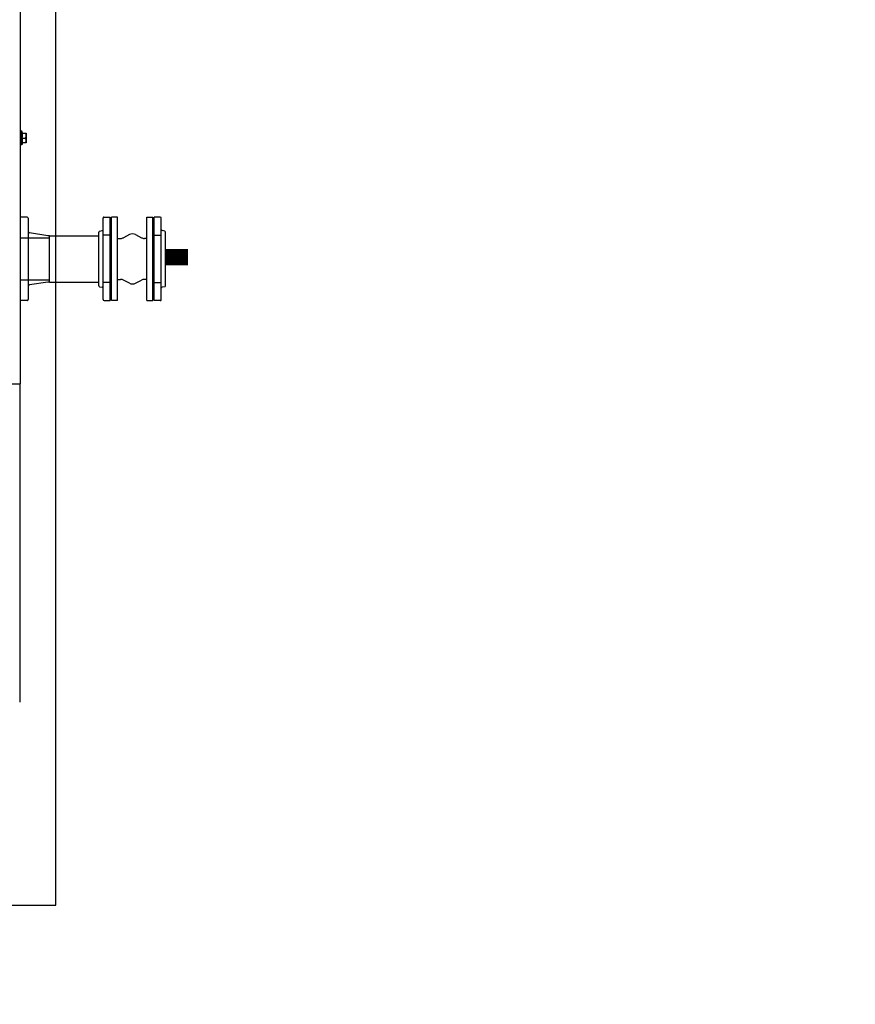
# Model space of a CAD drawing. Units: millimetres. Extents: x 2994 to 3721, y 898 to 1448.
# Drawn here: x 3587 to 3588, y 1349 to 1351 of the extents above; entities that cross this region are included whole.
import ezdxf

# ---------------------------------------------------------------- set-up
doc = ezdxf.new("R2010")
doc.units = ezdxf.units.MM
doc.linetypes.add('CONTINUO', pattern=[0])
for name, color, linetype in [('-tetub_AG', 31, 'Continuous'), ('AC-TUB', 4, 'Continuous'), ('EQP', 31, 'Continuous'), ('ESTACIONAMENTO', 2, 'CONTINUO')]:
    doc.layers.add(name, color=color, linetype=linetype)

# ---------------------------------------------------------------- blocks, each defined once
blk = doc.blocks.new('VAGA1')
at = {"layer": 'ESTACIONAMENTO', "linetype": 'Continuous', "lineweight": 20}
blk.add_arc((-2528887.011615198, 1741341.964649897), 173.4441714613302, 91.11095137500791, 105.6773102109604, dxfattribs=at)

msp = doc.modelspace()

# ---------------------------------------------------------------- linework, layer by layer
at = {"layer": '-tetub_AG', "color": 2, "lineweight": 0}
msp.add_line((3586.991180979426, 1350.443151524789), (3586.991176463534, 1350.513751525242), dxfattribs=at)
at = {"layer": 'AC-TUB', "color": 2}
for p, q in [((3586.871850059572, 1350.288119451758), (3586.871786059693, 1351.288119449937)), ((3586.871888739352, 1350.667619455084), (3586.87182577255, 1350.667619451013)), ((3586.871885299981, 1350.672867864143), (3586.871888277548, 1350.672343664671)), ((3586.871885465937, 1350.670352834456), (3586.871893140487, 1350.669319187333)), ((3586.871920107355, 1350.661688308048), (3586.871946751535, 1350.6618078159)), ((3586.873825435699, 1350.672869579158), (3586.872061683499, 1350.672869466369)), ((3586.872190221712, 1350.662619474678), (3586.872146091541, 1350.662385127359)), ((3586.874773806438, 1350.670119642835), (3586.873825435699, 1350.672869579158)), ((3586.873826748254, 1350.652369579887), (3586.873825435699, 1350.672869579158)), ((3586.874413697054, 1350.670119617142), (3586.880325612054, 1350.67011999587)), ((3586.874414177326, 1350.66261961717), (3586.880001530636, 1350.662619974459)), ((3586.880325612054, 1350.67011999587), (3586.880326571665, 1350.655119995925)), ((3586.871886349185, 1350.657619455583), (3586.87182641198, 1350.657619451049)), ((3586.871889322467, 1350.657614207014), (3586.871886308521, 1350.657342341482)), ((3586.871887975931, 1350.654861903706), (3586.871886469817, 1350.65465389136)), ((3586.871887262028, 1350.653043730057), (3586.871886576474, 1350.652927622608)), ((3586.871890296138, 1350.653034455479), (3586.871886611812, 1350.652371045806)), ((3586.871893872173, 1350.658328161564), (3586.871887242119, 1350.657739597411)), ((3586.873826748254, 1350.652369579887), (3586.871922796433, 1350.652369457177)), ((3586.874774765128, 1350.6551196373), (3586.873826748254, 1350.652369579887)), ((3586.880326571665, 1350.655119995925), (3586.874414656666, 1350.655119617197)), ((3586.882124657464, 1350.541944545191), (3586.872518408167, 1350.541943931551)), ((3586.999024657258, 1350.541952026777), (3587.008630906554, 1350.541952641814)), ((3586.999024657258, 1350.541952026777), (3587.008630906554, 1350.541952641814)), ((3587.008639034681, 1350.414952642096), (3587.008630906554, 1350.541952641814)), ((3587.008639034681, 1350.414952642096), (3587.008630906554, 1350.541952641814)), ((3587.019718407738, 1350.541953351365), (3587.010218405724, 1350.541952743297)), ((3587.019718407738, 1350.541953351365), (3587.010218405724, 1350.541952743297)), ((3587.010226534782, 1350.414952743581), (3587.010218405724, 1350.541952743297)), ((3587.010226534782, 1350.414952743581), (3587.010218405724, 1350.541952743297)), ((3587.019726534933, 1350.414953351646), (3587.019718407738, 1350.541953351365)), ((3587.019726534933, 1350.414953351646), (3587.019718407738, 1350.541953351365)), ((3587.064130907094, 1350.541956193775), (3587.073630907244, 1350.541956802305)), ((3587.064139034291, 1350.414956194055), (3587.064130907094, 1350.541956193775)), ((3587.073639034441, 1350.41495680212), (3587.073630907244, 1350.541956802305)), ((3587.084824656644, 1350.541957517896), (3587.075218407347, 1350.541956903326)), ((3587.075226534544, 1350.41495690314), (3587.075218407347, 1350.541956903326)), ((3586.883624753325, 1350.540444642182), (3586.883632688601, 1350.416444641333)), ((3586.997532689522, 1350.416451931465), (3586.997524754248, 1350.540451931381)), ((3586.997532689522, 1350.416451931465), (3586.997524754248, 1350.540451931381)), ((3587.086332689641, 1350.416457614973), (3587.086324753437, 1350.540457614423)), ((3586.913642941371, 1350.513771562533), (3586.885313756679, 1350.518063073809)), ((3586.916176459707, 1350.513771724376), (3586.913642941371, 1350.513771562533)), ((3586.916180981945, 1350.44312172488), (3586.916176459707, 1350.513771724376)), ((3586.91617646195, 1350.513746724386), (3586.991176463534, 1350.513751525242)), ((3586.916180980634, 1350.443146724405), (3586.91617646195, 1350.513746724386)), ((3586.991181345659, 1350.437451525074), (3586.9911760973, 1350.519451524492)), ((3586.991181345659, 1350.437451525074), (3586.9911760973, 1350.519451524492)), ((3586.991180979426, 1350.443151524789), (3586.991176463534, 1350.513751525242)), ((3586.992287775034, 1350.520900484471), (3586.996414188995, 1350.521577711129)), ((3586.992287775034, 1350.520900484471), (3586.996414188995, 1350.521577711129)), ((3587.008632667549, 1350.514452641916), (3586.997526416954, 1350.514451930916)), ((3587.008632667549, 1350.514452641916), (3586.997526416954, 1350.514451930916)), ((3587.008631994423, 1350.524952642621), (3587.00942574587, 1350.524952693133)), ((3587.009431697326, 1350.43195269273), (3587.00942574587, 1350.524952693133)), ((3587.0102196387, 1350.522702743557), (3587.009425889115, 1350.522702693047)), ((3587.009431552221, 1350.434202692813), (3587.009425889115, 1350.522702693047)), ((3587.009431552221, 1350.434202692813), (3587.009425889115, 1350.522702693047)), ((3587.009431233903, 1350.439202692331), (3587.009426209294, 1350.517702693066)), ((3587.037825671142, 1350.515481581564), (3587.028840549442, 1350.510825098746)), ((3587.037825671142, 1350.515481581564), (3587.028840549442, 1350.510825098746)), ((3587.04702703207, 1350.515482170596), (3587.056012750369, 1350.510826837949)), ((3587.073632139291, 1350.522706802097), (3587.074425888875, 1350.522706852606)), ((3587.07521949615, 1350.524956903203), (3587.074425745632, 1350.524956852692)), ((3587.074431696157, 1350.431956852287), (3587.074425745632, 1350.524956852692)), ((3587.074431553845, 1350.43420685284), (3587.074425888875, 1350.522706852606)), ((3587.074431553845, 1350.43420685284), (3587.074425888875, 1350.522706852606)), ((3587.07522016648, 1350.514456903425), (3587.086326417075, 1350.51445761396)), ((3587.091564233857, 1350.520906838069), (3587.087437732153, 1350.521583536433)), ((3587.092681345659, 1350.437458020931), (3587.092676096368, 1350.519458020812)), ((3587.092680981285, 1350.443158021581), (3587.092676461672, 1350.513758020629)), ((3587.092680981285, 1350.443158021581), (3587.092676461672, 1350.513758020629)), ((3586.872520423818, 1350.510443930829), (3586.916176674274, 1350.510446725164)), ((3587.019720471135, 1350.509703351856), (3587.02423994063, 1350.509703640544)), ((3587.019720471135, 1350.509703351856), (3587.02423994063, 1350.509703640544)), ((3587.064132971424, 1350.509706193802), (3587.060613501554, 1350.50970596831)), ((3586.872524518781, 1350.446443931622), (3586.916180769238, 1350.446446725025)), ((3586.913647461748, 1350.443121562568), (3586.885318819334, 1350.438960850695)), ((3586.916180981945, 1350.44312172488), (3586.913647461748, 1350.443121562568)), ((3586.916180980634, 1350.443146724405), (3586.991180979426, 1350.443151524789)), ((3587.008637275548, 1350.442452642461), (3586.997531025884, 1350.442451931462)), ((3587.008637275548, 1350.442452642461), (3586.997531025884, 1350.442451931462)), ((3587.019724471535, 1350.44720335162), (3587.02424394103, 1350.447203640309)), ((3587.019724471535, 1350.44720335162), (3587.02424394103, 1350.447203640309)), ((3587.037830409581, 1350.441427439418), (3587.028844692212, 1350.446082772068)), ((3587.037830409581, 1350.441427439418), (3587.028844692212, 1350.446082772068)), ((3587.047031770509, 1350.441428028451), (3587.056016893139, 1350.446084511736)), ((3587.064136971822, 1350.447206194498), (3587.060617501022, 1350.447205969006)), ((3587.075224775409, 1350.442456903506), (3587.086331024141, 1350.442457614503)), ((3586.992293210033, 1350.436002707354), (3586.996419709874, 1350.435326009454)), ((3586.992293210033, 1350.436002707354), (3586.996419709874, 1350.435326009454)), ((3587.008637947741, 1350.431952642687), (3587.009431697326, 1350.43195269273)), ((3587.010225302737, 1350.43420274379), (3587.009431552221, 1350.434202692813)), ((3587.073637803328, 1350.434206801865), (3587.074431553845, 1350.43420685284)), ((3587.075225446672, 1350.431956903729), (3587.074431696157, 1350.431956852287)), ((3587.091569666062, 1350.436009060948), (3587.0874432521, 1350.435331834756)), ((3586.882132784661, 1350.41494454547), (3586.872526536295, 1350.414943931367)), ((3586.999032784453, 1350.414952026591), (3587.008639034681, 1350.414952642096)), ((3586.999032784453, 1350.414952026591), (3587.008639034681, 1350.414952642096)), ((3587.019726534933, 1350.414953351646), (3587.010226534782, 1350.414952743581)), ((3587.019726534933, 1350.414953351646), (3587.010226534782, 1350.414952743581)), ((3587.064139034291, 1350.414956194055), (3587.073639034441, 1350.41495680212)), ((3587.084832783839, 1350.414957518177), (3587.075226534544, 1350.41495690314)), ((3586.847350060408, 1350.288117884083), (3586.871850059572, 1350.288119451758)), ((3586.871381104217, 1349.803062200715), (3586.87135005976, 1350.288119420392))]:
    msp.add_line(p, q, dxfattribs=at)
for points in [[(3586.871885337181, 1350.672311287343), (3586.871892984243, 1350.671042286705), (3586.871896438053, 1350.670648920421)], [(3586.871885344064, 1350.67218774817), (3586.871893033362, 1350.67091745446), (3586.871895407092, 1350.670648911227)], [(3586.871885449426, 1350.670585018601), (3586.871893127771, 1350.669543071524), (3586.871903900202, 1350.668540079977), (3586.871911755669, 1350.668052437632)], [(3586.871885634004, 1350.667896568519), (3586.871893302133, 1350.66721246401), (3586.871904083917, 1350.666551891408), (3586.871917795571, 1350.665990463191)], [(3586.871885999948, 1350.664564115246), (3586.87189379263, 1350.664317293601), (3586.871904908082, 1350.66407388948), (3586.871919373557, 1350.663859634946)], [(3586.871920100833, 1350.661688309434), (3586.871905238664, 1350.661492923271), (3586.871894037175, 1350.661265814957), (3586.871889094114, 1350.661116926552)], [(3586.871893140487, 1350.669319187333), (3586.871903915638, 1350.668327801016), (3586.871908643751, 1350.668039440865)], [(3586.87189850895, 1350.654827919819), (3586.871894094397, 1350.654321457014), (3586.871886782305, 1350.653087277486)], [(3586.871914359691, 1350.657508239095), (3586.871904647472, 1350.656911110862), (3586.871894000309, 1350.655919724164), (3586.87188692753, 1350.654950933238)], [(3586.871918235533, 1350.65951519512), (3586.871904575311, 1350.658973194584), (3586.871893872173, 1350.658328161564)]]:
    msp.add_lwpolyline(points, dxfattribs=at)
at = {"layer": 'AC-TUB', "color": 4, "const_width": 0.02499999999999999}
msp.add_lwpolyline([(3587.12694265021, 1350.481310171764), (3587.092678538891, 1350.481310171764)], dxfattribs=at)
at = {"layer": 'AC-TUB', "color": 2}
for centre, radius, start, end in [((3586.882124753891, 1350.540444545756), 0.001499999999999999, 0.003666869642682075, 90.00366686964267), ((3586.999024753684, 1350.540452026876), 0.001499999999999999, 90.00366686964267, 180.0036668696427), ((3586.999024753684, 1350.540452026876), 0.001499999999999999, 90.00366686964267, 180.0036668696427), ((3587.084824752139, 1350.540457517994), 0.001499999999999999, 0.003666869642682075, 90.00366686964267), ((3586.885126098082, 1350.519444737197), 0.001499999999999999, 180.0036668696427, 255.003666874861), ((3586.885701892675, 1350.519511986559), 0.001499999999999999, 180.0036668696427, 255.003666874861), ((3586.992676095804, 1350.51945162045), 0.001499999999999999, 105.003666876311, 180.0036668696427), ((3586.992676095804, 1350.51945162045), 0.001499999999999999, 105.003666876311, 180.0036668696427), ((3586.996025869155, 1350.52302657515), 0.001499999999999999, 285.003666876311, 0.003666869642682075), ((3586.996025869155, 1350.52302657515), 0.001499999999999999, 285.003666876311, 0.003666869642682075), ((3587.042426919387, 1350.506603038871), 0.009999999999999492, 62.61216950507602, 117.395164285661), ((3587.087825868148, 1350.52303244965), 0.001499999999999999, 180.0036668696427, 255.003666874861), ((3587.091176096931, 1350.519457924852), 0.001499999999999999, 0.003666869642682075, 75.003666874861), ((3587.024239300266, 1350.519703641437), 0.009999999999999992, 270.0036668696426, 297.3951642856609), ((3587.024239300266, 1350.519703641437), 0.009999999999999992, 270.0036668696426, 297.3951642856609), ((3587.060612861192, 1350.519705968739), 0.009999999999999992, 242.612169505076, 270.0036668696426), ((3586.88513134551, 1350.437444738244), 0.001499999999999999, 105.003666876311, 180.0036668696427), ((3586.885707141035, 1350.437511987142), 0.001499999999999999, 105.003666876311, 180.0036668696427), ((3586.992681345097, 1350.437451620568), 0.001499999999999999, 180.0036668696427, 255.003666874861), ((3586.992681345097, 1350.437451620568), 0.001499999999999999, 180.0036668696427, 255.003666874861), ((3587.024244581392, 1350.437203640812), 0.009999999999999992, 62.61216950507602, 90.00366686964267), ((3587.024244581392, 1350.437203640812), 0.009999999999999992, 62.61216950507602, 90.00366686964267), ((3587.042430521333, 1350.450306570676), 0.009999999999996291, 242.612169505076, 297.3951642856609), ((3587.060618141383, 1350.437205969043), 0.009999999999999992, 90.00366686964267, 117.395164285661), ((3587.091181344361, 1350.437457924967), 0.001499999999999999, 285.003666876311, 0.003666869642682075), ((3586.99603157388, 1350.433877095305), 0.001499999999999999, 0.003666869642682075, 75.003666874861), ((3586.99603157388, 1350.433877095305), 0.001499999999999999, 0.003666869642682075, 75.003666874861), ((3587.087831573804, 1350.433882970737), 0.001499999999999999, 105.003666876311, 180.0036668696427), ((3586.882132690097, 1350.416444545376), 0.001499999999999999, 270.0036668696426, 0.003666869642682075), ((3586.999032688957, 1350.41645202789), 0.001499999999999999, 180.0036668696427, 270.0036668696426), ((3586.999032688957, 1350.41645202789), 0.001499999999999999, 180.0036668696427, 270.0036668696426), ((3587.084832688344, 1350.416457518079), 0.001499999999999999, 270.0036668696426, 0.003666869642682075)]:
    msp.add_arc(centre, radius, start, end, dxfattribs=at)
for points, start_tangent, end_tangent in [([(3586.871885985033, 1350.67286865227), (3586.871912527361, 1350.672869441297), (3586.871919367465, 1350.672869168814)], (-0.7701409310863989, 0.6378737698521355), (0.9993330829919598, -0.03651560266222164)), ([(3586.871885500396, 1350.67035283498), (3586.871886524642, 1350.670375531679), (3586.871886680418, 1350.670377038825)], (-0.007991631834980436, 0.99996806640043), (0.1064140795783001, 0.9943219014320783)), ([(3586.871885550811, 1350.672187752245), (3586.871885817621, 1350.672195193973)], (-0.02020512799977262, 0.999795855563781), (0.09327198432185148, 0.9956406665763831)), ([(3586.871885499717, 1350.670585019152), (3586.871886514089, 1350.670565654452), (3586.871912680959, 1350.670482839294), (3586.871973055639, 1350.670405361679), (3586.87206184894, 1350.67034097812)], (0.003499534176818755, -0.9999938766115247), (0.8730923013427389, -0.4875549541703382)), ([(3586.87188566781, 1350.672311281849), (3586.871886437278, 1350.672300706105), (3586.871912768655, 1350.672257179124), (3586.871972938689, 1350.672215893341), (3586.872061732625, 1350.672180863716)], (-0.02026834031163632, -0.9997945760910149), (0.9562464587387716, -0.2925623184033777)), ([(3586.871885650768, 1350.667896568547), (3586.871886720344, 1350.667871547545), (3586.871913039278, 1350.667759399667), (3586.871973262744, 1350.667655696645), (3586.872062027304, 1350.667569764067)], (0.008620260421883923, -0.9999628448648776), (0.8024845329280356, -0.5966729207960364)), ([(3586.871886005536, 1350.664564115255), (3586.871886898742, 1350.664544806697), (3586.87191306836, 1350.66441687309), (3586.871973446753, 1350.664298662167), (3586.872062241532, 1350.664201471796)], (0.02610394762515768, -0.9996592338984239), (0.7660995017444531, -0.6427219876641087)), ([(3586.872425437166, 1350.672856821511), (3586.872257121842, 1350.672770353935), (3586.872078414873, 1350.672595759018), (3586.871895482199, 1350.67234370666)], (-0.9647979798121419, -0.262992125643355), (-0.5431999084299795, -0.8396033941580171)), ([(3586.871900020456, 1350.670662370142), (3586.871895590561, 1350.670648912934)], (-0.3128477959316516, -0.9498032725679081), (-0.3125667366862482, -0.9498958022421776)), ([(3586.871895759552, 1350.667985643031), (3586.871911781758, 1350.668052431157)], (0.2334088496190933, 0.9723786859652427), (0.2331298298927993, 0.972445619258041)), ([(3586.872098368523, 1350.66566703953), (3586.872095857422, 1350.665654524809), (3586.872030333629, 1350.665329443856), (3586.871963944867, 1350.665003675521), (3586.871895971944, 1350.664675142665)], (-0.1967553326223493, -0.9804526195001313), (-0.2043437953549384, -0.9788991844413498)), ([(3586.871994682821, 1350.661603146352), (3586.871896201445, 1350.661116690378)], (-0.1947187151784005, -0.980859124420665), (-0.2024592619026198, -0.9792906857873444)), ([(3586.872425487346, 1350.672065194413), (3586.872358380864, 1350.671916508188), (3586.872292030256, 1350.671758675779), (3586.872226225657, 1350.671592436301), (3586.872160781434, 1350.67141851634), (3586.872095499969, 1350.671237571211), (3586.872029966898, 1350.671049556908), (3586.871963569735, 1350.67085373013), (3586.871900020456, 1350.670662370142)], (-0.4250703179191319, -0.9051603310044738), (-0.3128477936831617, -0.9498032733085195)), ([(3586.871911781758, 1350.668052431157), (3586.872057307377, 1350.668660395051)], (0.2331298304347607, 0.9724456191281134), (0.2332444107456012, 0.9724181430104734)), ([(3586.872094125587, 1350.6656702389), (3586.872012705906, 1350.665747641335), (3586.871953905345, 1350.665840426526), (3586.871922709905, 1350.665940518083), (3586.871917804885, 1350.665990462741)], (-0.7999594867496652, 0.6000540138680958), (-0.02994157749428938, 0.9995516504599218)), ([(3586.871919367465, 1350.672869168814), (3586.871972898469, 1350.6728689511), (3586.872061687751, 1350.672867503611)], (0.9993330829612526, -0.03651560350259104), (0.9998629808897127, -0.01655353274494993)), ([(3586.872094263224, 1350.66352320225), (3586.872012987771, 1350.663610040172), (3586.871954215441, 1350.663714765448), (3586.87192289389, 1350.663828846209), (3586.871919373557, 1350.663859634945)], (-0.7652386186977086, 0.643746733159574), (-0.08159127629696086, 0.9966658736167467)), ([(3586.872146058935, 1350.662385133358), (3586.872111878981, 1350.662283497437), (3586.871946751535, 1350.6618078159)], (-0.3174439132994516, -0.9482770491312812), (-0.336993213324658, -0.9415070760079937)), ([(3586.872146058935, 1350.662385133358), (3586.872092557621, 1350.662104635661), (3586.871994682821, 1350.661603146352)], (-0.1861073985311958, -0.9825294073013544), (-0.1947187151492406, -0.9808591244264541)), ([(3586.872057307377, 1350.668660395051), (3586.872077052934, 1350.668742647124), (3586.872151520446, 1350.66905108508)], (0.233244410789352, 0.9724181429999793), (0.2360240159407052, 0.9717472222235691)), ([(3586.872425437166, 1350.672856821511), (3586.872243607521, 1350.67286332656), (3586.872061683094, 1350.672867503138)], (-0.9991112346031426, 0.0421514043631375), (-0.9998629808945899, 0.01655353245037623)), ([(3586.872425487346, 1350.672065194413), (3586.872243655655, 1350.672124109245), (3586.8720617289, 1350.672180864175)], (-0.949618757633978, 0.3134074267621951), (-0.956246458774094, 0.2925623182879258)), ([(3586.872425612366, 1350.670134275646), (3586.872243774821, 1350.670238494253), (3586.872061846142, 1350.670340980445)], (-0.8657600054121698, 0.5004594019785427), (-0.873092301462852, 0.4875549539552443)), ([(3586.872425793579, 1350.667296962744), (3586.872243954682, 1350.667433912729), (3586.872062022644, 1350.667569766852)], (-0.7975634776556015, 0.6032350280859883), (-0.8024845329720881, 0.5966729207367886)), ([(3586.872426011803, 1350.663895477631), (3586.87224417156, 1350.664048638703), (3586.872062238733, 1350.664201475517)], (-0.7644216960681665, 0.6447165815924611), (-0.7660995017471313, 0.6427219876609149)), ([(3586.872322225458, 1350.663330930488), (3586.872260388425, 1350.663383185377), (3586.872094273483, 1350.663523194817)], (-0.763578479961967, 0.6457150338492762), (-0.76523861870411, 0.6437467331519643)), ([(3586.872418307059, 1350.667260394685), (3586.872358698274, 1350.666967144749), (3586.872292356253, 1350.666637419764), (3586.872226564418, 1350.666308378369), (3586.872161129016, 1350.665980595796), (3586.872098368523, 1350.66566703953)], (-0.2003919393911749, -0.9797158111549719), (-0.1967553325104484, -0.9804526195225872)), ([(3586.872151520446, 1350.66905108508), (3586.872166535142, 1350.669112810688)], (0.2360240161921699, 0.9717472221624917), (0.236695090401883, 0.9715839820518063)), ([(3586.872166535142, 1350.669112810688), (3586.872256485799, 1350.669478021799), (3586.872425612366, 1350.670134275646)], (0.2366950908259996, 0.9715839819484839), (0.2589646732208227, 0.9658867935858908)), ([(3586.872322247889, 1350.663330883493), (3586.872269655559, 1350.663045975652), (3586.872190221711, 1350.662619474678)], (-0.1811096047751983, -0.9834629179883569), (-0.1843458296441648, -0.9828614424692859)), ([(3586.872426011803, 1350.663895477631), (3586.872348131697, 1350.663471557188), (3586.872322247889, 1350.663330883493)], (-0.1807182778812664, -0.9835349022986575), (-0.1811096047829265, -0.9834629179869329)), ([(3586.872425793579, 1350.667296962744), (3586.872418307059, 1350.667260394685)], (-0.2007289563429129, -0.9796468170139103), (-0.2003919398503235, -0.9797158110610571)), ([(3586.874414177326, 1350.662619617169), (3586.874506436014, 1350.66313280279), (3586.874585008248, 1350.663646923123), (3586.874650013141, 1350.664162586062), (3586.874701474069, 1350.664680285712), (3586.874739256488, 1350.665199177602), (3586.874763190506, 1350.665715089578), (3586.874773567753, 1350.6662312501), (3586.874770124331, 1350.666761068858), (3586.874751502995, 1350.6673096826), (3586.874716469636, 1350.667872197459), (3586.874664534597, 1350.668441326861), (3586.874595983772, 1350.669009927568), (3586.874511787248, 1350.669571601629), (3586.874413697054, 1350.670119617142)], (0.1898147086337353, 0.9818199307338848), (-0.1899403784063902, 0.9817956267222007)), ([(3586.874414656666, 1350.655119617197), (3586.874512679032, 1350.655667657118), (3586.874596805294, 1350.656229353285), (3586.874665281982, 1350.656797975777), (3586.874717146681, 1350.657367127566), (3586.874752106007, 1350.657929661639), (3586.874770656585, 1350.65847828471), (3586.874774029525, 1350.659008102892), (3586.874763584245, 1350.6595242552), (3586.874739583031, 1350.660040161524), (3586.874701732651, 1350.660559044216), (3586.874650205949, 1350.661076726579), (3586.874585134738, 1350.66159236366), (3586.874506499544, 1350.662106456011), (3586.874414177326, 1350.662619617169)], (0.1898147086225879, 0.98181993073604), (-0.1899403783952426, 0.9817956267243568)), ([(3586.880325851726, 1350.666369994952), (3586.880313071418, 1350.667114743747), (3586.880274693049, 1350.667860963107), (3586.880210349749, 1350.668609709932), (3586.880119445344, 1350.6693621618), (3586.880001050365, 1350.67011997443)], (-6.399917332074093e-05, 0.9999999979520531), (-0.17156163578435, 0.9851733883570943)), ([(3586.880001530636, 1350.662619974459), (3586.880119828807, 1350.663377803312), (3586.880210635921, 1350.66413026594), (3586.880274882362, 1350.664879021672), (3586.880313166846, 1350.665625244523), (3586.880325851726, 1350.666369994952)], (0.1714355338143465, 0.9851953398924451), (-6.399917332074093e-05, 0.9999999979520531)), ([(3586.880326331996, 1350.65886999498), (3586.88031355262, 1350.659614743777), (3586.880275172388, 1350.660360963136), (3586.880210830019, 1350.661109710426), (3586.880119926546, 1350.66186216183), (3586.880001530636, 1350.662619974459)], (-6.399917332074093e-05, 0.9999999979520531), (-0.17156163578435, 0.9851733883570943)), ([(3586.871887296736, 1350.652370258133), (3586.871913839865, 1350.652369471828), (3586.871920679045, 1350.652369746031)], (-0.7700602825682226, -0.6379711288224187), (0.9993284269165867, 0.03664280497478603)), ([(3586.87188625721, 1350.661031094201), (3586.87188712615, 1350.660985389554), (3586.871913296385, 1350.66085709087), (3586.871973674489, 1350.66073905131), (3586.872062471209, 1350.660642365719)], (-0.02777145630760759, -0.9996142987245406), (0.7682783491978307, -0.6401159099365181)), ([(3586.871886307347, 1350.657655198792), (3586.871887380523, 1350.657622544666), (3586.871887632617, 1350.657619415378)], (-0.009921519179891673, -0.999950780517303), (0.08426095692882554, -0.9964437220121559)), ([(3586.871886489627, 1350.6548860751), (3586.871887518949, 1350.654863378616), (3586.871894444706, 1350.654826786508)], (-0.007863624865950361, -0.9999690812239986), (0.2687426524010986, -0.963212015487983)), ([(3586.871886775419, 1350.653051158404), (3586.871887042271, 1350.653043709196)], (-0.020077075439315, -0.9997984352067194), (0.09350227088231508, -0.9956190663802349)), ([(3586.871887042271, 1350.653043709196), (3586.871887672385, 1350.653038985656), (3586.871888748963, 1350.653034050063)], (0.09350227844168035, -0.9956190656703067), (0.2535357002103861, -0.9673260302084453)), ([(3586.871887632617, 1350.657619415378), (3586.871913736688, 1350.657509308598), (3586.871914192167, 1350.657508171756)], (0.08426095814261729, -0.996443721909516), (0.3734687377659427, -0.9276427663230685)), ([(3586.871888748963, 1350.653034050063), (3586.871914010806, 1350.652993497785), (3586.871974215609, 1350.652953129414), (3586.872062963909, 1350.652920853637)], (0.253535702187046, -0.9673260296903635), (0.964275675617891, -0.2649007765403116)), ([(3586.871894444706, 1350.654826786508), (3586.871899117026, 1350.6548119994)], (0.268742653687932, -0.963212015128948), (0.3330555100207426, -0.9429072209103205)), ([(3586.872426238914, 1350.660340089861), (3586.872359145184, 1350.659983465572), (3586.872292805946, 1350.659636128325), (3586.872227012304, 1350.659298245404), (3586.872161577732, 1350.658969971093), (3586.872096304727, 1350.658651342312), (3586.872030779704, 1350.658341302706), (3586.871964389226, 1350.658038019787), (3586.871896416766, 1350.657739493722)], (-0.1838116794254936, -0.9829614776311327), (-0.226516719649197, -0.974007277036146)), ([(3586.871896448579, 1350.657253268656), (3586.871909359245, 1350.657199478135)], (0.2335333099067723, -0.9723488022124509), (0.2333040451905671, -0.9724038371467475)), ([(3586.872426448917, 1350.657059630742), (3586.872253737959, 1350.656293655287), (3586.872075671356, 1350.655579195803), (3586.871896594748, 1350.654950888124)], (-0.2120879329556522, -0.9772505864386065), (-0.2945649222491529, -0.9556314700659196)), ([(3586.8724266151, 1350.654449773191), (3586.872359512617, 1350.65423320743), (3586.872293163876, 1350.654030778112), (3586.872227361758, 1350.653842151009), (3586.872161918709, 1350.653666986334), (3586.872096635161, 1350.653504889801), (3586.872031099134, 1350.653354959656), (3586.871964697854, 1350.653216071221), (3586.871896714948, 1350.653087233752)], (-0.2890373919910497, -0.9573178082700711), (-0.4861952533249283, -0.8738502020622927)), ([(3586.872426719053, 1350.652825303725), (3586.872359609072, 1350.652723281013), (3586.872293253818, 1350.652635362616), (3586.872227442797, 1350.652561007543), (3586.872161993446, 1350.652499679511), (3586.872096701805, 1350.652450825432), (3586.8720311592, 1350.65241379362), (3586.871964750938, 1350.652388042402), (3586.871896759427, 1350.652373300479)], (-0.5259400358170984, -0.850521650944119), (-0.9911484856702294, -0.1327579728438618)), ([(3586.871899117026, 1350.6548119994), (3586.871913684819, 1350.654778951799), (3586.871974061016, 1350.654702230421), (3586.872062854271, 1350.654640075056)], (0.3330555082465653, -0.9429072215369988), (0.8824890122509418, -0.470333013147448)), ([(3586.871914192167, 1350.657508171756), (3586.871973935894, 1350.657406183422), (3586.872062682123, 1350.657321727426)], (0.3734687377915461, -0.9276427663127602), (0.8088741885595911, -0.587981757439858)), ([(3586.871918242052, 1350.659515196062), (3586.871920591238, 1350.659547449455), (3586.871946887966, 1350.659651032477)], (0.03095534407432564, 0.9995207685052074), (0.3707647044369752, 0.9287268349432802)), ([(3586.872254127675, 1350.660483108043), (3586.872111901695, 1350.660083276875), (3586.871946887966, 1350.659651032477)], (-0.327214544399274, -0.9449500737782794), (-0.3707440390872427, -0.9287350846615399)), ([(3586.872253722324, 1350.660483241003), (3586.872244398774, 1350.660490987815), (3586.872062466547, 1350.660642368972)], (-0.7691620804370067, 0.6390537489271279), (-0.7682783492902897, 0.6401159098255471)), ([(3586.872315509345, 1350.657139068941), (3586.872244610799, 1350.657190064254), (3586.872062679326, 1350.657321730215)], (-0.8122996879213515, 0.5832402738176397), (-0.8088741884105303, 0.5879817576449171)), ([(3586.8724266151, 1350.654449773191), (3586.872244779542, 1350.654544008009), (3586.872062850543, 1350.654640076447)], (-0.889634420866305, 0.4566734032214652), (-0.8824890122170426, 0.470333013211054)), ([(3586.872426719053, 1350.652825303725), (3586.872244887591, 1350.652871972114), (3586.87206296018, 1350.652920855028)], (-0.9699989393992609, 0.243109147430345), (-0.9642756756685299, 0.2649007763559802)), ([(3586.872426238914, 1350.660340089861), (3586.872253722324, 1350.660483241003)], (-0.7699609690318066, 0.6380909858065713), (-0.7691620804969342, 0.6390537488549987)), ([(3586.872426448917, 1350.657059630742), (3586.872315509345, 1350.657139068941)], (-0.8138055948377869, 0.5811372073879936), (-0.81229968792554, 0.583240273811806)), ([(3586.880002010907, 1350.655119974487), (3586.880120308147, 1350.655877802874), (3586.880211115262, 1350.656630265967), (3586.880275363566, 1350.657379021235), (3586.880313646185, 1350.658125245015), (3586.880326331996, 1350.65886999498)], (0.1714355338143465, 0.9851953398924451), (-6.399917332074093e-05, 0.9999999979520531))]:
    msp.add_spline(points, degree=3, dxfattribs=dict(at, start_tangent=start_tangent, end_tangent=end_tangent))
at = {"layer": 'EQP', "color": 31, "linetype": 'Continuous'}
for p, q in [((3586.925830256475, 1349.493562458424), (3586.925510996514, 1354.482077398603)), ((3584.575899961678, 1349.493412064714), (3586.925830256475, 1349.493562458424))]:
    msp.add_line(p, q, dxfattribs=at)

# ---------------------------------------------------------------- block references
at = {"layer": 'ESTACIONAMENTO', "linetype": 'Continuous', "lineweight": 20, "rotation": 179.4034924530202}
msp.add_blockref('VAGA1', (-2507053.40693933, 1769093.701046521), dxfattribs=at)

doc.saveas('drawing.dxf')
